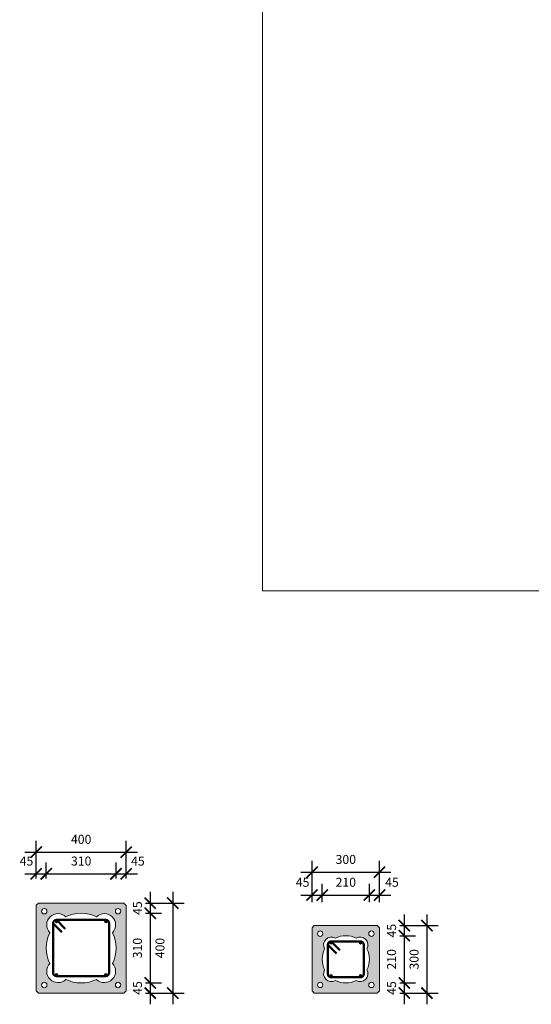
# Model space of a CAD drawing. Units: millimetres. Extents: x 30101 to 40390, y -7173 to 7799.
# Drawn here: x 35110 to 37386, y -6814 to -2436 of the extents above; entities that cross this region are included whole.
import ezdxf

# ---------------------------------------------------------------- set-up
doc = ezdxf.new("R2010")
doc.units = ezdxf.units.MM
for name, color, linetype, lineweight in [('konstrukce', 7, 'Continuous', 15), ('koty', 7, 'Continuous', 9), ('SRAFY', 8, 'Continuous', 15), ('vyztuze', 7, 'Continuous', 50)]:
    doc.layers.add(name, color=color, linetype=linetype, lineweight=lineweight)
doc.layers.add('osy', color=1, linetype='Continuous', lineweight=9, plot=False)
doc.styles.get("Standard").update_dxf_attribs({"font": 'arial.ttf'})
doc.dimstyles.new('20', dxfattribs={"dimscale": 50, "dimtxt": 0.8, "dimasz": 1, "dimexe": 1, "dimexo": 2, "dimtad": 1, "dimrnd": 1, "dimtxsty": 'Standard', "dimblk": 'ARCHTICK', "dimcen": 2.5, "dimdle": 1, "dimadec": 0, "dimazin": 0, "dimtfac": 1, "dimtix": 1, "dimtmove": 2, "dimatfit": 3, "dimldrblk": 'ARCHTICK', "dimfxl": 1, "dimarcsym": 0})

# ---------------------------------------------------------------- blocks, each defined once
blk = doc.blocks.new('PT 40')
at = {"layer": 'SRAFY'}
h = blk.add_hatch(color=256, dxfattribs=at)
h.paths.add_polyline_path([(11978.5, 2282.7), (11968.3, 2272.9), (11968.3, 1892.5), (11978.5, 1882.7), (12358.1, 1882.7), (12368.3, 1892.5), (12368.3, 2272.7), (12358.3, 2282.7)])
h.paths.add_polyline_path([(12236.7, 2221.8, -0.98442), (12307.4, 2151.1, -0.232554), (12307.4, 2014.3, -0.98442), (12236.7, 1943.6, -0.232554), (12099.9, 1943.6, -0.98442), (12029.2, 2014.3, -0.232554), (12029.2, 2151.1, -0.98442), (12099.9, 2221.8, -0.232554)], flags=16)
h.paths.add_polyline_path([(11992.3, 2246.7, -1), (12016.3, 2246.7, -1)], flags=16)
h.paths.add_polyline_path([(12344.3, 2246.7, -1), (12320.3, 2246.7, -1)], flags=16)
h.paths.add_polyline_path([(12016.3, 1918.7, -1), (11992.3, 1918.7, -1)], flags=16)
h.paths.add_polyline_path([(12344.3, 1918.7, -1), (12320.3, 1918.7, -1)], flags=16)
at = {"layer": 'konstrukce'}
for p, q in [((11968.3, 2272.9), (11978.5, 2282.7)), ((12368.3, 2272.7), (12358.3, 2282.7)), ((11978.5, 1882.7), (11968.3, 1892.5)), ((12358.1, 1882.7), (12368.3, 1892.5))]:
    blk.add_line(p, q, dxfattribs=at)
at = {"layer": 'konstrukce', "extrusion": (0, 0, -1)}
for p, q in [((11978.5, 2282.7), (12358.3, 2282.7)), ((11968.3, 1892.5), (11968.3, 2272.9)), ((12368.3, 2272.7), (12368.3, 1892.5)), ((12358.1, 1882.7), (11978.5, 1882.7))]:
    blk.add_line(p, q, dxfattribs=at)
for centre in [(-12004.3, 2246.7), (-12332.3, 2246.7), (-12004.3, 1918.7), (-12332.3, 1918.7)]:
    blk.add_circle(centre, 12, dxfattribs=at)
at = {"layer": 'konstrukce'}
for centre, radius, start, end in [((12065.1, 2185.9), 50, 45.8997, 224.1003), ((12168.3, 2082.7), 155, 63.8167, 116.1833), ((12271.5, 2185.9), 50, 315.8997, 134.1003), ((12168.3, 2082.7), 155, 153.8167, 206.1833), ((12168.3, 2082.7), 155, 333.8167, 26.1833), ((12065.1, 1979.5), 50, 135.8997, 314.1003), ((12271.5, 1979.5), 50, 225.8997, 44.1003), ((12168.3, 2082.7), 155, 243.8167, 296.1833)]:
    blk.add_arc(centre, radius, start, end, dxfattribs=at)
blk = doc.blocks.new('TR-G')
at = {"layer": 'vyztuze'}
for p, q in [((11712.9, -1176.1), (11712.9, -1306.1)), ((11712.9, -1176.1), (11751.8, -1214.9)), ((11857.9, -1161.1), (11727.9, -1161.1)), ((11727.9, -1161.1), (11766.8, -1199.9)), ((11872.9, -1306.1), (11872.9, -1176.1)), ((11727.9, -1321.1), (11857.9, -1321.1))]:
    blk.add_line(p, q, dxfattribs=at)
for centre, start, end in [((11727.9, -1176.1), 90, 180), ((11857.9, -1176.1), 0, 90), ((11727.9, -1306.1), 180, 270), ((11857.9, -1306.1), 270, 0)]:
    blk.add_arc(centre, 15, start, end, dxfattribs=at)
blk = doc.blocks.new('SKUPINA3001')
at = {"layer": 'konstrukce'}
for points in [[(40010.3, -5559.4, 1), (40022.3, -5559.4, 1)], [(40140.3, -5559.4, 1), (40152.3, -5559.4, 1)], [(40010.3, -5707.4, 1), (40022.3, -5707.4, 1)], [(40140.3, -5707.4, 1), (40152.3, -5707.4, 1)]]:
    blk.add_hatch(color=256, dxfattribs=at).paths.add_polyline_path(points)
for centre in [(40016.3, -5559.4), (40146.3, -5559.4), (40016.3, -5707.4), (40146.3, -5707.4)]:
    blk.add_circle(centre, 6, dxfattribs=at)
at = {"layer": 'vyztuze'}
blk.add_blockref('TR-G', (28288.4, -4392.3), dxfattribs=at)
blk = doc.blocks.new('TR-H')
at = {"layer": 'vyztuze'}
for p, q in [((11715.1, -678.3), (11715.1, -898.3)), ((11715.1, -678.3), (11754, -717.2)), ((11950.1, -663.3), (11730.1, -663.3)), ((11730.1, -663.3), (11769, -702.2)), ((11965.1, -898.3), (11965.1, -678.3)), ((11730.1, -913.3), (11950.1, -913.3))]:
    blk.add_line(p, q, dxfattribs=at)
for centre, start, end in [((11730.1, -678.3), 90, 180), ((11950.1, -678.3), 0, 90), ((11730.1, -898.3), 180, 270), ((11950.1, -898.3), 270, 0)]:
    blk.add_arc(centre, 15, start, end, dxfattribs=at)
blk = doc.blocks.new('SKUPINA3000')
at = {"layer": 'konstrukce'}
for points in [[(40012.5, -5061.6, 1), (40024.5, -5061.6, 1)], [(40232.5, -5061.6, 1), (40244.5, -5061.6, 1)], [(40012.5, -5299.6, 1), (40024.5, -5299.6, 1)], [(40232.5, -5299.6, 1), (40244.5, -5299.6, 1)]]:
    blk.add_hatch(color=256, dxfattribs=at).paths.add_polyline_path(points)
for centre in [(40018.5, -5061.6), (40238.5, -5061.6), (40018.5, -5299.6), (40238.5, -5299.6)]:
    blk.add_circle(centre, 6, dxfattribs=at)
at = {"layer": 'vyztuze'}
blk.add_blockref('TR-H', (28288.4, -4392.3), dxfattribs=at)
blk = doc.blocks.new('_ArchTick')
at = {"color": 0, "linetype": 'ByBlock', "const_width": 0.15}
blk.add_lwpolyline([(-0.5, -0.5), (0.5, 0.5)], dxfattribs=at)
blk = doc.blocks.new('*D355')
at = {"layer": 'Defpoints', "color": 0}
for p in [(35570.6, -6364.2), (35570.6, -6409.2), (35690.9, -6409.2)]:
    blk.add_point(p, dxfattribs=at)
at = {"layer": 'koty', "color": 0, "lineweight": -2, "ltscale": 25}
for p, q in [((35690.9, -6314.2), (35690.9, -6459.2)), ((35670.6, -6364.2), (35740.9, -6364.2)), ((35670.6, -6409.2), (35740.9, -6409.2))]:
    blk.add_line(p, q, dxfattribs=at)
at = {"layer": 'koty', "color": 0, "lineweight": -2, "xscale": 50, "yscale": 50, "zscale": 50}
for p, rotation in [((35690.9, -6364.2), 270), ((35690.9, -6409.2), 90)]:
    blk.add_blockref('_ArchTick', p, dxfattribs=dict(at, rotation=rotation))
at = {"layer": 'koty', "color": 0, "insert": (35639.3, -6386.7), "char_height": 40, "attachment_point": 5, "rotation": 90, "bg_fill": 3, "box_fill_scale": 1.1, "bg_fill_color": 257, "bg_fill_transparency": 0}
blk.add_mtext('45', dxfattribs=at)
blk = doc.blocks.new('*D356')
at = {"layer": 'Defpoints', "color": 0}
for p in [(35570.6, -6409.2), (35570.6, -6719.2), (35690.9, -6719.2)]:
    blk.add_point(p, dxfattribs=at)
at = {"layer": 'koty', "color": 0, "lineweight": -2, "ltscale": 25}
for p, q in [((35690.9, -6359.2), (35690.9, -6769.2)), ((35670.6, -6409.2), (35740.9, -6409.2)), ((35670.6, -6719.2), (35740.9, -6719.2))]:
    blk.add_line(p, q, dxfattribs=at)
at = {"layer": 'koty', "color": 0, "lineweight": -2, "xscale": 50, "yscale": 50, "zscale": 50}
for p, rotation in [((35690.9, -6409.2), 90), ((35690.9, -6719.2), 270)]:
    blk.add_blockref('_ArchTick', p, dxfattribs=dict(at, rotation=rotation))
at = {"layer": 'koty', "color": 0, "insert": (35639.2, -6564.2), "char_height": 40, "attachment_point": 5, "rotation": 90, "bg_fill": 3, "box_fill_scale": 1.1, "bg_fill_color": 257, "bg_fill_transparency": 0}
blk.add_mtext('310', dxfattribs=at)
blk = doc.blocks.new('*D357')
at = {"layer": 'Defpoints', "color": 0}
for p in [(35570.6, -6719.2), (35570.6, -6764.2), (35690.9, -6764.2)]:
    blk.add_point(p, dxfattribs=at)
at = {"layer": 'koty', "color": 0, "lineweight": -2, "ltscale": 25}
for p, q in [((35690.9, -6669.2), (35690.9, -6814.2)), ((35670.6, -6719.2), (35740.9, -6719.2)), ((35670.6, -6764.2), (35740.9, -6764.2))]:
    blk.add_line(p, q, dxfattribs=at)
at = {"layer": 'koty', "color": 0, "lineweight": -2, "xscale": 50, "yscale": 50, "zscale": 50}
for p, rotation in [((35690.9, -6719.2), 270), ((35690.9, -6764.2), 90)]:
    blk.add_blockref('_ArchTick', p, dxfattribs=dict(at, rotation=rotation))
at = {"layer": 'koty', "color": 0, "insert": (35639.3, -6741.7), "char_height": 40, "attachment_point": 5, "rotation": 90, "bg_fill": 3, "box_fill_scale": 1.1, "bg_fill_color": 257, "bg_fill_transparency": 0}
blk.add_mtext('45', dxfattribs=at)
blk = doc.blocks.new('*D358')
at = {"layer": 'Defpoints', "color": 0}
for p in [(35570.6, -6364.2), (35573.6, -6764.2), (35791.2, -6764.2)]:
    blk.add_point(p, dxfattribs=at)
at = {"layer": 'koty', "color": 0, "lineweight": -2, "ltscale": 25}
for p, q in [((35791.2, -6314.2), (35791.2, -6814.2)), ((35670.6, -6364.2), (35841.2, -6364.2)), ((35673.6, -6764.2), (35841.2, -6764.2))]:
    blk.add_line(p, q, dxfattribs=at)
at = {"layer": 'koty', "color": 0, "lineweight": -2, "xscale": 50, "yscale": 50, "zscale": 50}
for p, rotation in [((35791.2, -6364.2), 90), ((35791.2, -6764.2), 270)]:
    blk.add_blockref('_ArchTick', p, dxfattribs=dict(at, rotation=rotation))
at = {"layer": 'koty', "color": 0, "insert": (35739.5, -6564.2), "char_height": 40, "attachment_point": 5, "rotation": 90, "bg_fill": 3, "box_fill_scale": 1.1, "bg_fill_color": 257, "bg_fill_transparency": 0}
blk.add_mtext('400', dxfattribs=at)
blk = doc.blocks.new('*D360')
at = {"layer": 'Defpoints', "color": 0}
for p in [(35228.8, -6234.1), (35183.8, -6355.4), (35228.8, -6355.4)]:
    blk.add_point(p, dxfattribs=at)
at = {"layer": 'koty', "color": 0, "lineweight": -2, "ltscale": 25}
for p, q in [((35183.8, -6255.4), (35183.8, -6184.1)), ((35228.8, -6255.4), (35228.8, -6184.1)), ((35133.8, -6234.1), (35278.8, -6234.1))]:
    blk.add_line(p, q, dxfattribs=at)
at = {"layer": 'koty', "color": 0, "lineweight": -2, "xscale": 50, "yscale": 50, "zscale": 50}
blk.add_blockref('_ArchTick', (35183.8, -6234.1), dxfattribs=at)
at = {"layer": 'koty', "color": 0, "lineweight": -2, "xscale": 50, "yscale": 50, "zscale": 50, "rotation": 180}
blk.add_blockref('_ArchTick', (35228.8, -6234.1), dxfattribs=at)
at = {"layer": 'koty', "color": 0, "insert": (35140.7, -6182.5), "char_height": 40, "attachment_point": 5, "bg_fill": 3, "box_fill_scale": 1.1, "bg_fill_color": 257, "bg_fill_transparency": 0}
blk.add_mtext('45', dxfattribs=at)
blk = doc.blocks.new('*D361')
at = {"layer": 'Defpoints', "color": 0}
for p in [(35538.8, -6234.1), (35228.8, -6355.4), (35538.8, -6355.4)]:
    blk.add_point(p, dxfattribs=at)
at = {"layer": 'koty', "color": 0, "lineweight": -2, "ltscale": 25}
for p, q in [((35228.8, -6255.4), (35228.8, -6184.1)), ((35538.8, -6255.4), (35538.8, -6184.1)), ((35178.8, -6234.1), (35588.8, -6234.1))]:
    blk.add_line(p, q, dxfattribs=at)
at = {"layer": 'koty', "color": 0, "lineweight": -2, "xscale": 50, "yscale": 50, "zscale": 50, "rotation": 180}
blk.add_blockref('_ArchTick', (35228.8, -6234.1), dxfattribs=at)
at = {"layer": 'koty', "color": 0, "lineweight": -2, "xscale": 50, "yscale": 50, "zscale": 50}
blk.add_blockref('_ArchTick', (35538.8, -6234.1), dxfattribs=at)
at = {"layer": 'koty', "color": 0, "insert": (35383.8, -6182.4), "char_height": 40, "attachment_point": 5, "bg_fill": 3, "box_fill_scale": 1.1, "bg_fill_color": 257, "bg_fill_transparency": 0}
blk.add_mtext('310', dxfattribs=at)
blk = doc.blocks.new('*D362')
at = {"layer": 'Defpoints', "color": 0}
for p in [(35583.8, -6234.1), (35538.8, -6355.4), (35583.8, -6355.4)]:
    blk.add_point(p, dxfattribs=at)
at = {"layer": 'koty', "color": 0, "lineweight": -2, "ltscale": 25}
for p, q in [((35538.8, -6255.4), (35538.8, -6184.1)), ((35583.8, -6255.4), (35583.8, -6184.1)), ((35488.8, -6234.1), (35633.8, -6234.1))]:
    blk.add_line(p, q, dxfattribs=at)
at = {"layer": 'koty', "color": 0, "lineweight": -2, "xscale": 50, "yscale": 50, "zscale": 50}
blk.add_blockref('_ArchTick', (35538.8, -6234.1), dxfattribs=at)
at = {"layer": 'koty', "color": 0, "lineweight": -2, "xscale": 50, "yscale": 50, "zscale": 50, "rotation": 180}
blk.add_blockref('_ArchTick', (35583.8, -6234.1), dxfattribs=at)
at = {"layer": 'koty', "color": 0, "insert": (35636, -6182.5), "char_height": 40, "attachment_point": 5, "bg_fill": 3, "box_fill_scale": 1.1, "bg_fill_color": 257, "bg_fill_transparency": 0}
blk.add_mtext('45', dxfattribs=at)
blk = doc.blocks.new('*D363')
at = {"layer": 'Defpoints', "color": 0}
for p in [(35583.8, -6137.5), (35183.8, -6355.4), (35583.8, -6354.8)]:
    blk.add_point(p, dxfattribs=at)
at = {"layer": 'koty', "color": 0, "lineweight": -2, "ltscale": 25}
for p, q in [((35183.8, -6255.4), (35183.8, -6087.5)), ((35583.8, -6254.8), (35583.8, -6087.5)), ((35133.8, -6137.5), (35633.8, -6137.5))]:
    blk.add_line(p, q, dxfattribs=at)
at = {"layer": 'koty', "color": 0, "lineweight": -2, "xscale": 50, "yscale": 50, "zscale": 50, "rotation": 180}
blk.add_blockref('_ArchTick', (35183.8, -6137.5), dxfattribs=at)
at = {"layer": 'koty', "color": 0, "lineweight": -2, "xscale": 50, "yscale": 50, "zscale": 50}
blk.add_blockref('_ArchTick', (35583.8, -6137.5), dxfattribs=at)
at = {"layer": 'koty', "color": 0, "insert": (35383.8, -6085.8), "char_height": 40, "attachment_point": 5, "bg_fill": 3, "box_fill_scale": 1.1, "bg_fill_color": 257, "bg_fill_transparency": 0}
blk.add_mtext('400', dxfattribs=at)
blk = doc.blocks.new('*D364')
at = {"layer": 'Defpoints', "color": 0}
for p in [(36700.7, -6464.2), (36700.7, -6509.2), (36821, -6509.2)]:
    blk.add_point(p, dxfattribs=at)
at = {"layer": 'koty', "color": 0, "lineweight": -2, "ltscale": 25}
for p, q in [((36821, -6414.2), (36821, -6559.2)), ((36800.7, -6464.2), (36871, -6464.2)), ((36800.7, -6509.2), (36871, -6509.2))]:
    blk.add_line(p, q, dxfattribs=at)
at = {"layer": 'koty', "color": 0, "lineweight": -2, "xscale": 50, "yscale": 50, "zscale": 50}
for p, rotation in [((36821, -6464.2), 270), ((36821, -6509.2), 90)]:
    blk.add_blockref('_ArchTick', p, dxfattribs=dict(at, rotation=rotation))
at = {"layer": 'koty', "color": 0, "insert": (36769.4, -6486.7), "char_height": 40, "attachment_point": 5, "rotation": 90, "bg_fill": 3, "box_fill_scale": 1.1, "bg_fill_color": 257, "bg_fill_transparency": 0}
blk.add_mtext('45', dxfattribs=at)
blk = doc.blocks.new('*D365')
at = {"layer": 'Defpoints', "color": 0}
for p in [(36700.7, -6509.2), (36700.7, -6719.2), (36821, -6719.2)]:
    blk.add_point(p, dxfattribs=at)
at = {"layer": 'koty', "color": 0, "lineweight": -2, "ltscale": 25}
for p, q in [((36821, -6459.2), (36821, -6769.2)), ((36800.7, -6509.2), (36871, -6509.2)), ((36800.7, -6719.2), (36871, -6719.2))]:
    blk.add_line(p, q, dxfattribs=at)
at = {"layer": 'koty', "color": 0, "lineweight": -2, "xscale": 50, "yscale": 50, "zscale": 50}
for p, rotation in [((36821, -6509.2), 90), ((36821, -6719.2), 270)]:
    blk.add_blockref('_ArchTick', p, dxfattribs=dict(at, rotation=rotation))
at = {"layer": 'koty', "color": 0, "insert": (36769.3, -6614.2), "char_height": 40, "attachment_point": 5, "rotation": 90, "bg_fill": 3, "box_fill_scale": 1.1, "bg_fill_color": 257, "bg_fill_transparency": 0}
blk.add_mtext('210', dxfattribs=at)
blk = doc.blocks.new('*D366')
at = {"layer": 'Defpoints', "color": 0}
for p in [(36700.7, -6719.2), (36700.7, -6764.2), (36821, -6764.2)]:
    blk.add_point(p, dxfattribs=at)
at = {"layer": 'koty', "color": 0, "lineweight": -2, "ltscale": 25}
for p, q in [((36821, -6669.2), (36821, -6814.2)), ((36800.7, -6719.2), (36871, -6719.2)), ((36800.7, -6764.2), (36871, -6764.2))]:
    blk.add_line(p, q, dxfattribs=at)
at = {"layer": 'koty', "color": 0, "lineweight": -2, "xscale": 50, "yscale": 50, "zscale": 50}
for p, rotation in [((36821, -6719.2), 270), ((36821, -6764.2), 90)]:
    blk.add_blockref('_ArchTick', p, dxfattribs=dict(at, rotation=rotation))
at = {"layer": 'koty', "color": 0, "insert": (36769.4, -6741.7), "char_height": 40, "attachment_point": 5, "rotation": 90, "bg_fill": 3, "box_fill_scale": 1.1, "bg_fill_color": 257, "bg_fill_transparency": 0}
blk.add_mtext('45', dxfattribs=at)
blk = doc.blocks.new('*D367')
at = {"layer": 'Defpoints', "color": 0}
for p in [(36700.7, -6464.2), (36703.7, -6764.2), (36921.3, -6764.2)]:
    blk.add_point(p, dxfattribs=at)
at = {"layer": 'koty', "color": 0, "lineweight": -2, "ltscale": 25}
for p, q in [((36921.3, -6414.2), (36921.3, -6814.2)), ((36800.7, -6464.2), (36971.3, -6464.2)), ((36803.7, -6764.2), (36971.3, -6764.2))]:
    blk.add_line(p, q, dxfattribs=at)
at = {"layer": 'koty', "color": 0, "lineweight": -2, "xscale": 50, "yscale": 50, "zscale": 50}
for p, rotation in [((36921.3, -6464.2), 90), ((36921.3, -6764.2), 270)]:
    blk.add_blockref('_ArchTick', p, dxfattribs=dict(at, rotation=rotation))
at = {"layer": 'koty', "color": 0, "insert": (36869.6, -6614.2), "char_height": 40, "attachment_point": 5, "rotation": 90, "bg_fill": 3, "box_fill_scale": 1.1, "bg_fill_color": 257, "bg_fill_transparency": 0}
blk.add_mtext('300', dxfattribs=at)
blk = doc.blocks.new('*D368')
at = {"layer": 'Defpoints', "color": 0}
for p in [(36455.7, -6328.5), (36410.7, -6460.8), (36455.7, -6460.8)]:
    blk.add_point(p, dxfattribs=at)
at = {"layer": 'koty', "color": 0, "lineweight": -2, "ltscale": 25}
for p, q in [((36410.7, -6360.8), (36410.7, -6278.5)), ((36455.7, -6360.8), (36455.7, -6278.5)), ((36360.7, -6328.5), (36505.7, -6328.5))]:
    blk.add_line(p, q, dxfattribs=at)
at = {"layer": 'koty', "color": 0, "lineweight": -2, "xscale": 50, "yscale": 50, "zscale": 50}
blk.add_blockref('_ArchTick', (36410.7, -6328.5), dxfattribs=at)
at = {"layer": 'koty', "color": 0, "lineweight": -2, "xscale": 50, "yscale": 50, "zscale": 50, "rotation": 180}
blk.add_blockref('_ArchTick', (36455.7, -6328.5), dxfattribs=at)
at = {"layer": 'koty', "color": 0, "insert": (36368.6, -6276.9), "char_height": 40, "attachment_point": 5, "bg_fill": 3, "box_fill_scale": 1.1, "bg_fill_color": 257, "bg_fill_transparency": 0}
blk.add_mtext('45', dxfattribs=at)
blk = doc.blocks.new('*D369')
at = {"layer": 'Defpoints', "color": 0}
for p in [(36665.7, -6328.5), (36455.7, -6460.8), (36665.7, -6460.8)]:
    blk.add_point(p, dxfattribs=at)
at = {"layer": 'koty', "color": 0, "lineweight": -2, "ltscale": 25}
for p, q in [((36455.7, -6360.8), (36455.7, -6278.5)), ((36665.7, -6360.8), (36665.7, -6278.5)), ((36405.7, -6328.5), (36715.7, -6328.5))]:
    blk.add_line(p, q, dxfattribs=at)
at = {"layer": 'koty', "color": 0, "lineweight": -2, "xscale": 50, "yscale": 50, "zscale": 50, "rotation": 180}
blk.add_blockref('_ArchTick', (36455.7, -6328.5), dxfattribs=at)
at = {"layer": 'koty', "color": 0, "lineweight": -2, "xscale": 50, "yscale": 50, "zscale": 50}
blk.add_blockref('_ArchTick', (36665.7, -6328.5), dxfattribs=at)
at = {"layer": 'koty', "color": 0, "insert": (36560.7, -6276.8), "char_height": 40, "attachment_point": 5, "bg_fill": 3, "box_fill_scale": 1.1, "bg_fill_color": 257, "bg_fill_transparency": 0}
blk.add_mtext('210', dxfattribs=at)
blk = doc.blocks.new('*D370')
at = {"layer": 'Defpoints', "color": 0}
for p in [(36710.7, -6328.5), (36665.7, -6460.8), (36710.7, -6460.8)]:
    blk.add_point(p, dxfattribs=at)
at = {"layer": 'koty', "color": 0, "lineweight": -2, "ltscale": 25}
for p, q in [((36665.7, -6360.8), (36665.7, -6278.5)), ((36710.7, -6360.8), (36710.7, -6278.5)), ((36615.7, -6328.5), (36760.7, -6328.5))]:
    blk.add_line(p, q, dxfattribs=at)
at = {"layer": 'koty', "color": 0, "lineweight": -2, "xscale": 50, "yscale": 50, "zscale": 50}
blk.add_blockref('_ArchTick', (36665.7, -6328.5), dxfattribs=at)
at = {"layer": 'koty', "color": 0, "lineweight": -2, "xscale": 50, "yscale": 50, "zscale": 50, "rotation": 180}
blk.add_blockref('_ArchTick', (36710.7, -6328.5), dxfattribs=at)
at = {"layer": 'koty', "color": 0, "insert": (36766.1, -6276.9), "char_height": 40, "attachment_point": 5, "bg_fill": 3, "box_fill_scale": 1.1, "bg_fill_color": 257, "bg_fill_transparency": 0}
blk.add_mtext('45', dxfattribs=at)
blk = doc.blocks.new('*D371')
at = {"layer": 'Defpoints', "color": 0}
for p in [(36710.7, -6226.9), (36410.7, -6460.8), (36710.7, -6460.8)]:
    blk.add_point(p, dxfattribs=at)
at = {"layer": 'koty', "color": 0, "lineweight": -2, "ltscale": 25}
for p, q in [((36410.7, -6360.8), (36410.7, -6176.9)), ((36710.7, -6360.8), (36710.7, -6176.9)), ((36360.7, -6226.9), (36760.7, -6226.9))]:
    blk.add_line(p, q, dxfattribs=at)
at = {"layer": 'koty', "color": 0, "lineweight": -2, "xscale": 50, "yscale": 50, "zscale": 50, "rotation": 180}
blk.add_blockref('_ArchTick', (36410.7, -6226.9), dxfattribs=at)
at = {"layer": 'koty', "color": 0, "lineweight": -2, "xscale": 50, "yscale": 50, "zscale": 50}
blk.add_blockref('_ArchTick', (36710.7, -6226.9), dxfattribs=at)
at = {"layer": 'koty', "color": 0, "insert": (36560.7, -6175.3), "char_height": 40, "attachment_point": 5, "bg_fill": 3, "box_fill_scale": 1.1, "bg_fill_color": 257, "bg_fill_transparency": 0}
blk.add_mtext('300', dxfattribs=at)

msp = doc.modelspace()

# ---------------------------------------------------------------- hatches: boundary and pattern name
at = {"layer": 'SRAFY'}
h = msp.add_hatch(color=256, dxfattribs=at)
h.paths.add_polyline_path([(36420.68, -6464.25), (36410.68, -6474.25), (36410.674, -6754.251), (36420.673, -6764.25), (36700.68, -6764.25), (36710.68, -6754.25), (36710.68, -6474.25), (36700.68, -6464.25)])
h.paths.add_polyline_path([(36607.104, -6520.07, -0.76397892), (36654.86, -6567.826, -0.2330732), (36654.86, -6660.673, -0.76397709), (36607.104, -6708.429, -0.23307388), (36514.257, -6708.429, -0.76397709), (36466.501, -6660.673, -0.2330732), (36466.501, -6567.826, -0.76397892), (36514.257, -6520.07, -0.23307335)], flags=16)
h.paths.add_polyline_path([(36686.68, -6500.25, -1), (36662.68, -6500.25, -1)], flags=16)
h.paths.add_polyline_path([(36434.68, -6500.25, -1), (36458.68, -6500.25, -1)], flags=16)
h.paths.add_polyline_path([(36686.68, -6728.25, -1), (36662.68, -6728.25, -1)], flags=16)
h.paths.add_polyline_path([(36458.68, -6728.25, -1), (36434.68, -6728.25, -1)], flags=16)

# ---------------------------------------------------------------- linework, layer by layer
at = {"layer": 'konstrukce', "extrusion": (-1, 2.49609e-05, 0)}
msp.add_line((36410.68, -6474.25), (36410.674, -6754.251), dxfattribs=at)
at = {"layer": 'konstrukce'}
for p, q in [((36410.68, -6474.25), (36420.68, -6464.25)), ((36710.68, -6474.25), (36700.68, -6464.25)), ((36514.257, -6520.07), (36514.257, -6520.07, 400)), ((36514.257, -6520.07), (36514.257, -6520.07, 400)), ((36607.104, -6520.07), (36607.104, -6520.07, 400)), ((36607.104, -6520.07), (36607.104, -6520.07, 400)), ((36466.501, -6567.826), (36466.501, -6567.826, 400)), ((36466.501, -6567.826), (36466.501, -6567.826, 400)), ((36654.86, -6567.826), (36654.86, -6567.826, 400)), ((36654.86, -6567.826), (36654.86, -6567.826, 400)), ((36466.501, -6660.673), (36466.501, -6660.673, 400)), ((36466.501, -6660.673), (36466.501, -6660.673, 400)), ((36654.86, -6660.673), (36654.86, -6660.673, 400)), ((36654.86, -6660.673), (36654.86, -6660.673, 400)), ((36514.257, -6708.429), (36514.257, -6708.429, 400)), ((36514.257, -6708.429), (36514.257, -6708.429, 400)), ((36607.104, -6708.429), (36607.104, -6708.429, 400)), ((36607.104, -6708.429), (36607.104, -6708.429, 400)), ((36420.673, -6764.25), (36410.673, -6754.25)), ((36700.68, -6764.25), (36710.68, -6754.25))]:
    msp.add_line(p, q, dxfattribs=at)
at = {"layer": 'konstrukce', "extrusion": (0, 1, 0)}
msp.add_line((36700.68, -6464.25), (36420.68, -6464.25), dxfattribs=at)
at = {"layer": 'konstrukce', "extrusion": (1, 0, 0)}
msp.add_line((36710.68, -6754.25), (36710.68, -6474.25), dxfattribs=at)
at = {"layer": 'konstrukce', "extrusion": (0, 0, -1)}
msp.add_line((36420.673, -6764.25), (36700.68, -6764.25), dxfattribs=at)
at = {"layer": 'konstrukce', "extrusion": (4.86661e-17, -1, 0)}
msp.add_line((36420.673, -6764.25), (36700.68, -6764.25), dxfattribs=at)
at = {"layer": 'konstrukce', "extrusion": (0, 0, -1)}
for centre in [(-36446.68, -6500.25, -400), (-36446.68, -6500.25), (-36674.68, -6500.25, -400), (-36674.68, -6500.25), (-36446.68, -6728.25, -400), (-36446.68, -6728.25), (-36674.68, -6728.25, -400), (-36674.68, -6728.25)]:
    msp.add_circle(centre, 12, dxfattribs=at)
at = {"layer": 'konstrukce'}
for centre in [(36446.68, -6500.25), (36446.68, -6500.25, 400), (36674.68, -6500.25), (36674.68, -6500.25, 400), (36446.68, -6728.25), (36446.68, -6728.25, 400), (36674.68, -6728.25), (36674.68, -6728.25, 400)]:
    msp.add_circle(centre, 12, dxfattribs=at)
at = {"layer": 'konstrukce', "extrusion": (0, 0, -1)}
for centre, radius, start, end in [((-36496.885, -6550.454), 35, 330.24187, 119.75813), ((-36560.68, -6614.25), 105, 63.760211, 116.239789), ((-36624.476, -6550.454), 35, 60.24187, 209.75813), ((-36560.68, -6614.25), 105, 333.760243, 26.239789), ((-36496.885, -6678.045), 35, 240.242047, 29.758043), ((-36560.68, -6614.25), 105, 243.760154, 296.239846)]:
    msp.add_arc(centre, radius, start, end, dxfattribs=at)
at = {"layer": 'konstrukce'}
for centre, radius, start, end in [((36560.68, -6614.25), 105, 333.760243, 26.239789), ((36624.476, -6678.045), 35, 240.242047, 29.758043)]:
    msp.add_arc(centre, radius, start, end, dxfattribs=at)
at = {"layer": 'osy', "linetype": 'Continuous', "elevation": 75.016}
msp.add_lwpolyline([(36190.475, 963.828), (36190.475, -4976.172), (40390.475, -4976.172), (40390.475, 963.828), (36190.475, 963.828)], dxfattribs=at)

# ---------------------------------------------------------------- block references
at = {"layer": 'konstrukce'}
for name, p in [('SKUPINA3000', (-4744.733, -1383.671)), ('SKUPINA3001', (-3520.66, -980.891))]:
    msp.add_blockref(name, p, dxfattribs=at)
at = {"layer": 'SRAFY'}
msp.add_blockref('PT 40', (23215.527, -8646.965), dxfattribs=at)

# ---------------------------------------------------------------- next in the draw order: dimensions: what is measured, and where the dimension line sits
at = {"layer": 'koty', "ltscale": 25}
for base, p1, p2, picture, middle in [((35228.798, -6234.06), (35183.798, -6355.409), (35228.798, -6355.409), '*D360', (35140.683, -6182.47)), ((36455.68, -6328.495), (36410.677, -6460.772), (36455.68, -6460.772), '*D368', (36368.586, -6276.905))]:
    dim = msp.add_linear_dim(base=base, p1=p1, p2=p2, dimstyle='20', override={"dimfxl": 80, "dimtfill": 1, "dimtfillclr": 256}, dxfattribs=at)
    dim.commit()
    dim.dimension.update_dxf_attribs({"geometry": picture, "text_midpoint": middle, "dimtype": 160})
for base, p1, p2, picture, middle in [((35690.879, -6409.25), (35570.56, -6364.25), (35570.56, -6409.25), '*D355', (35639.289, -6386.75)), ((36821, -6509.25), (36700.68, -6464.25), (36700.68, -6509.25), '*D364', (36769.41, -6486.75))]:
    dim = msp.add_linear_dim(base=base, p1=p1, p2=p2, angle=90, dimstyle='20', override={"dimfxl": 80, "dimtfill": 1, "dimtfillclr": 256}, dxfattribs=at)
    dim.commit()
    dim.dimension.update_dxf_attribs({"geometry": picture, "text_midpoint": middle})

# ---------------------------------------------------------------- next in the draw order: dimensions: what is measured, and where the dimension line sits
for base, p1, p2, picture, middle in [((35690.879, -6719.25), (35570.56, -6409.25), (35570.56, -6719.25), '*D356', (35639.209, -6564.25)), ((36821, -6719.25), (36700.68, -6509.25), (36700.68, -6719.25), '*D365', (36769.33, -6614.25))]:
    dim = msp.add_linear_dim(base=base, p1=p1, p2=p2, angle=90, dimstyle='20', override={"dimfxl": 80, "dimtfill": 1, "dimtfillclr": 256}, dxfattribs=at)
    dim.commit()
    dim.dimension.update_dxf_attribs({"geometry": picture, "text_midpoint": middle})

# ---------------------------------------------------------------- next in the draw order: dimensions: what is measured, and where the dimension line sits
for base, p1, p2, picture, middle in [((35690.879, -6764.25), (35570.56, -6719.25), (35570.56, -6764.25), '*D357', (35639.289, -6741.75)), ((36821, -6764.25), (36700.68, -6719.25), (36700.68, -6764.25), '*D366', (36769.41, -6741.75))]:
    dim = msp.add_linear_dim(base=base, p1=p1, p2=p2, angle=90, dimstyle='20', override={"dimfxl": 80, "dimtfill": 1, "dimtfillclr": 256}, dxfattribs=at)
    dim.commit()
    dim.dimension.update_dxf_attribs({"geometry": picture, "text_midpoint": middle})

# ---------------------------------------------------------------- next in the draw order: dimensions: what is measured, and where the dimension line sits
for base, p1, p2, picture, middle in [((35791.161, -6764.25), (35570.56, -6364.25), (35573.598, -6764.25), '*D358', (35739.491, -6564.25)), ((36921.282, -6764.25), (36700.68, -6464.25), (36703.719, -6764.25), '*D367', (36869.612, -6614.25))]:
    dim = msp.add_linear_dim(base=base, p1=p1, p2=p2, angle=90, dimstyle='20', override={"dimfxl": 80, "dimtfill": 1, "dimtfillclr": 256}, dxfattribs=at)
    dim.commit()
    dim.dimension.update_dxf_attribs({"geometry": picture, "text_midpoint": middle})

# ---------------------------------------------------------------- next in the draw order: dimensions: what is measured, and where the dimension line sits
for base, p1, p2, picture, middle in [((35538.798, -6234.06), (35228.798, -6355.409), (35538.798, -6355.409), '*D361', (35383.798, -6182.39)), ((36665.68, -6328.495), (36455.68, -6460.772), (36665.68, -6460.772), '*D369', (36560.68, -6276.825))]:
    dim = msp.add_linear_dim(base=base, p1=p1, p2=p2, dimstyle='20', override={"dimfxl": 80, "dimtfill": 1, "dimtfillclr": 256}, dxfattribs=at)
    dim.commit()
    dim.dimension.update_dxf_attribs({"geometry": picture, "text_midpoint": middle})

# ---------------------------------------------------------------- next in the draw order: dimensions: what is measured, and where the dimension line sits
for base, p1, p2, picture, middle in [((35583.798, -6234.06), (35538.798, -6355.409), (35583.798, -6355.409), '*D362', (35636.006, -6182.47)), ((36710.68, -6328.495), (36665.68, -6460.772), (36710.68, -6460.772), '*D370', (36766.148, -6276.905))]:
    dim = msp.add_linear_dim(base=base, p1=p1, p2=p2, dimstyle='20', override={"dimfxl": 80, "dimtfill": 1, "dimtfillclr": 256}, dxfattribs=at)
    dim.commit()
    dim.dimension.update_dxf_attribs({"geometry": picture, "text_midpoint": middle, "dimtype": 160})

# ---------------------------------------------------------------- next in the draw order: dimensions: what is measured, and where the dimension line sits
for base, p1, p2, picture, middle in [((35583.798, -6137.501), (35183.798, -6355.388), (35583.798, -6354.784), '*D363', (35383.798, -6085.831)), ((36710.68, -6226.939), (36410.677, -6460.772), (36710.68, -6460.772), '*D371', (36560.679, -6175.269))]:
    dim = msp.add_linear_dim(base=base, p1=p1, p2=p2, dimstyle='20', override={"dimfxl": 80, "dimtfill": 1, "dimtfillclr": 256}, dxfattribs=at)
    dim.commit()
    dim.dimension.update_dxf_attribs({"geometry": picture, "text_midpoint": middle})

doc.saveas('drawing.dxf')
